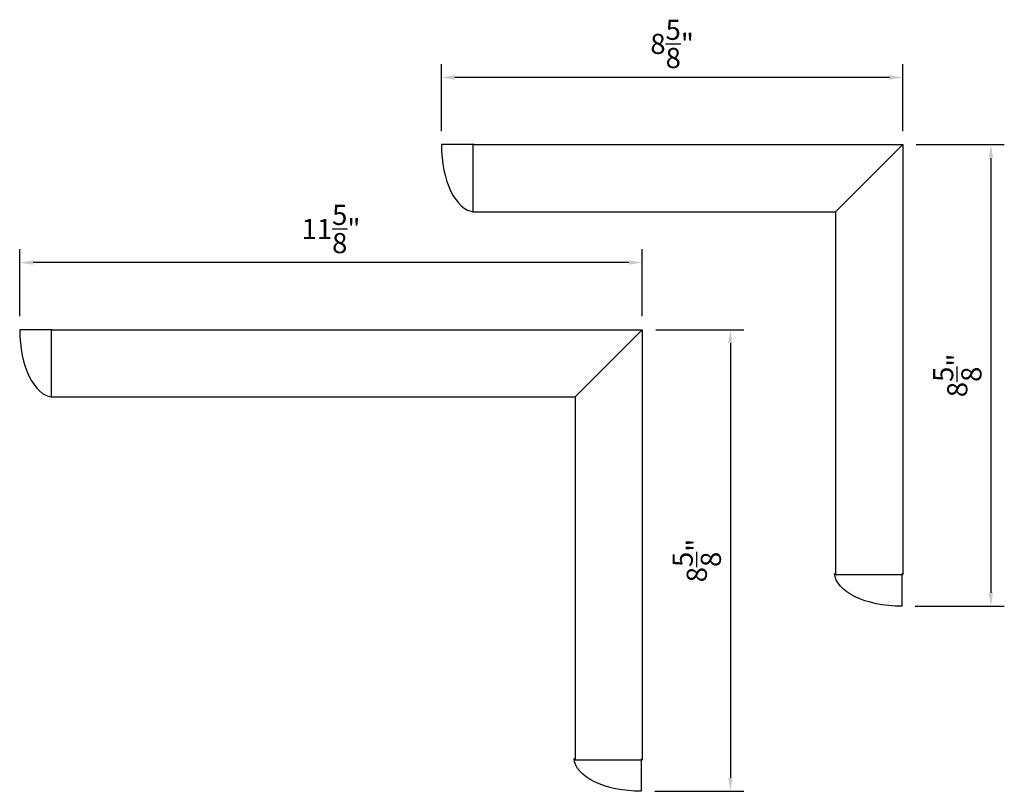
# Model space of a CAD drawing. Extents: x -43.6 to -25.3, y 5.8 to 20.2.
import ezdxf

# ---------------------------------------------------------------- set-up
doc = ezdxf.new("R2010")
doc.units = 0
doc.header["$MEASUREMENT"] = 0
doc.header["$PDMODE"] = 3
doc.layers.get('DEFPOINTS').update_dxf_attribs({"linetype": 'CONTINUOUS'})
doc.layers.add('Dimensions', color=40, linetype='CONTINUOUS')
doc.styles.add('T1', font='archstyl.shx')
doc.dimstyles.new('1-4_SCALE$0', dxfattribs={"dimscale": 4, "dimtxt": 0.09375, "dimasz": 0.0625, "dimexe": 0.0625, "dimexo": 0.0625, "dimgap": 0.046875, "dimtad": 1, "dimdec": 3, "dimzin": 12, "dimdsep": 46, "dimlunit": 5, "dimtxsty": 'T1', "dimcen": 0.0625, "dimdle": 0.0625, "dimclrd": 3, "dimclre": 112, "dimclrt": 256, "dimadec": 0, "dimazin": 3, "dimtfac": 1, "dimtdec": 3, "dimtmove": 2, "dimatfit": 3, "dimfxl": 0, "dimtolj": 1, "dimtzin": 0, "dimlwd": -1, "dimlwe": -1, "dimarcsym": 0})

# ---------------------------------------------------------------- blocks, each defined once
blk = doc.blocks.new('*D14')
at = {"layer": 'DEFPOINTS', "color": 0}
for p in [(-35.759, 19.105), (-35.759, 17.856), (-27.175, 17.856)]:
    blk.add_point(p, dxfattribs=at)
at = {"layer": 'Dimensions', "color": 112}
for p, q in [((-35.759, 18.106), (-35.759, 19.355)), ((-27.175, 18.106), (-27.175, 19.355))]:
    blk.add_line(p, q, dxfattribs=at)
at = {"layer": 'Dimensions', "color": 3}
blk.add_line((-27.425, 19.105), (-35.509, 19.105), dxfattribs=at)
for points in [[(-35.509, 19.147), (-35.509, 19.064), (-35.759, 19.105)], [(-27.425, 19.147), (-27.425, 19.064), (-27.175, 19.105)]]:
    blk.add_solid(points, dxfattribs=at)
at = {"layer": 'Dimensions', "insert": (-31.467, 19.73), "char_height": 0.375, "attachment_point": 5, "style": 'T1'}
blk.add_mtext('\\A1;8{\\H1.000000x;\\S5/8;}"', dxfattribs=at)
blk = doc.blocks.new('*D15')
at = {"layer": 'DEFPOINTS', "color": 0}
for p in [(-27.175, 17.856), (-27.194, 9.268), (-25.536, 9.268)]:
    blk.add_point(p, dxfattribs=at)
at = {"layer": 'Dimensions', "color": 112}
for p, q in [((-26.925, 17.856), (-25.286, 17.856)), ((-26.944, 9.268), (-25.286, 9.268))]:
    blk.add_line(p, q, dxfattribs=at)
at = {"layer": 'Dimensions', "color": 3}
blk.add_line((-25.536, 17.606), (-25.536, 9.518), dxfattribs=at)
for points in [[(-25.578, 17.606), (-25.495, 17.606), (-25.536, 17.856)], [(-25.578, 9.518), (-25.495, 9.518), (-25.536, 9.268)]]:
    blk.add_solid(points, dxfattribs=at)
at = {"layer": 'Dimensions', "insert": (-26.161, 13.562), "char_height": 0.375, "attachment_point": 5, "rotation": 90, "style": 'T1'}
blk.add_mtext('\\A1;8{\\H1.000000x;\\S5/8;}"', dxfattribs=at)
blk = doc.blocks.new('*D16')
at = {"layer": 'DEFPOINTS', "color": 0}
for p in [(-43.606, 15.661), (-43.606, 14.412), (-32.022, 14.412)]:
    blk.add_point(p, dxfattribs=at)
at = {"layer": 'Dimensions', "color": 112}
for p, q in [((-43.606, 14.662), (-43.606, 15.911)), ((-32.022, 14.662), (-32.022, 15.911))]:
    blk.add_line(p, q, dxfattribs=at)
at = {"layer": 'Dimensions', "color": 3}
blk.add_line((-32.272, 15.661), (-43.356, 15.661), dxfattribs=at)
for points in [[(-43.356, 15.703), (-43.356, 15.62), (-43.606, 15.661)], [(-32.272, 15.703), (-32.272, 15.62), (-32.022, 15.661)]]:
    blk.add_solid(points, dxfattribs=at)
at = {"layer": 'Dimensions', "insert": (-37.814, 16.286), "char_height": 0.375, "attachment_point": 5, "style": 'T1'}
blk.add_mtext('\\A1;11{\\H1.000000x;\\S5/8;}"', dxfattribs=at)
blk = doc.blocks.new('*D17')
at = {"layer": 'DEFPOINTS', "color": 0}
for p in [(-32.022, 14.412), (-32.041, 5.824), (-30.383, 5.824)]:
    blk.add_point(p, dxfattribs=at)
at = {"layer": 'Dimensions', "color": 112}
for p, q in [((-31.772, 14.412), (-30.133, 14.412)), ((-31.791, 5.824), (-30.133, 5.824))]:
    blk.add_line(p, q, dxfattribs=at)
at = {"layer": 'Dimensions', "color": 3}
blk.add_line((-30.383, 14.162), (-30.383, 6.074), dxfattribs=at)
for points in [[(-30.425, 14.162), (-30.342, 14.162), (-30.383, 14.412)], [(-30.425, 6.074), (-30.342, 6.074), (-30.383, 5.824)]]:
    blk.add_solid(points, dxfattribs=at)
at = {"layer": 'Dimensions', "insert": (-31.008, 10.118), "char_height": 0.375, "attachment_point": 5, "rotation": 90, "style": 'T1'}
blk.add_mtext('\\A1;8{\\H1.000000x;\\S5/8;}"', dxfattribs=at)

msp = doc.modelspace()

# ---------------------------------------------------------------- linework, layer by layer
at = {"layer": 'Dimensions'}
for p, q in [((-35.1522, 17.8556), (-35.7591, 17.8556)), ((-35.1751, 17.8556), (-27.1751, 17.8556)), ((-35.1751, 17.8556), (-35.1751, 16.6053)), ((-28.4251, 16.6053), (-27.1751, 17.8556)), ((-27.1751, 17.8556), (-27.1751, 9.8556)), ((-35.1751, 16.6053), (-28.4251, 16.6053)), ((-28.4251, 16.6053), (-28.4251, 9.8556)), ((-42.9992, 14.4115), (-43.6061, 14.4115)), ((-43.0221, 14.4115), (-32.0221, 14.4115)), ((-43.0221, 14.4115), (-43.0221, 13.1613)), ((-33.2721, 13.1613), (-32.0221, 14.4115)), ((-32.0221, 14.4115), (-32.0221, 6.4115)), ((-43.0221, 13.1613), (-33.2721, 13.1613)), ((-33.2721, 13.1613), (-33.2721, 6.4115)), ((-28.4251, 9.8556), (-27.1751, 9.8556)), ((-27.1944, 9.8745), (-27.1944, 9.2676)), ((-32.0414, 6.4305), (-32.0414, 5.8235)), ((-33.2721, 6.4115), (-32.0221, 6.4115))]:
    msp.add_line(p, q, dxfattribs=at)
for centre in [(-35.1289, 17.8552), (-42.9758, 14.4112)]:
    msp.add_ellipse(centre, major_axis=(-0.0001, 1.2507), ratio=0.5039265, start_param=1.570468, end_param=3.1061812, dxfattribs=at)
at = {"layer": 'Dimensions', "extrusion": (0, 0, -1)}
for centre in [(-27.1948, 9.8978), (-32.0417, 6.4538)]:
    msp.add_ellipse(centre, major_axis=(1.2507, -0.0001), ratio=0.5039265, start_param=1.570468, end_param=3.1061812, dxfattribs=at)

# ---------------------------------------------------------------- dimensions: what is measured, and where the dimension line sits
at = {"layer": 'Dimensions'}
for base, p1, p2, picture, middle in [((-35.7591, 19.1054), (-27.1751, 17.8556), (-35.7591, 17.8556), '*D14', (-31.4671, 19.7304)), ((-43.6061, 15.6614), (-32.0221, 14.4115), (-43.6061, 14.4115), '*D16', (-37.8141, 16.2864))]:
    dim = msp.add_linear_dim(base=base, p1=p1, p2=p2, dimstyle='1-4_SCALE$0', override={"dimpost": '"'}, dxfattribs=at)
    dim.commit()
    dim.dimension.update_dxf_attribs({"geometry": picture, "text_midpoint": middle})
for base, p1, p2, picture, middle in [((-25.5363, 9.2676), (-27.1751, 17.8556), (-27.1944, 9.2676), '*D15', (-26.1613, 13.5616)), ((-30.3832, 5.8235), (-32.0221, 14.4115), (-32.0414, 5.8235), '*D17', (-31.0082, 10.1175))]:
    dim = msp.add_linear_dim(base=base, p1=p1, p2=p2, angle=90, dimstyle='1-4_SCALE$0', override={"dimpost": '"'}, dxfattribs=at)
    dim.commit()
    dim.dimension.update_dxf_attribs({"geometry": picture, "text_midpoint": middle})

doc.saveas('drawing.dxf')
